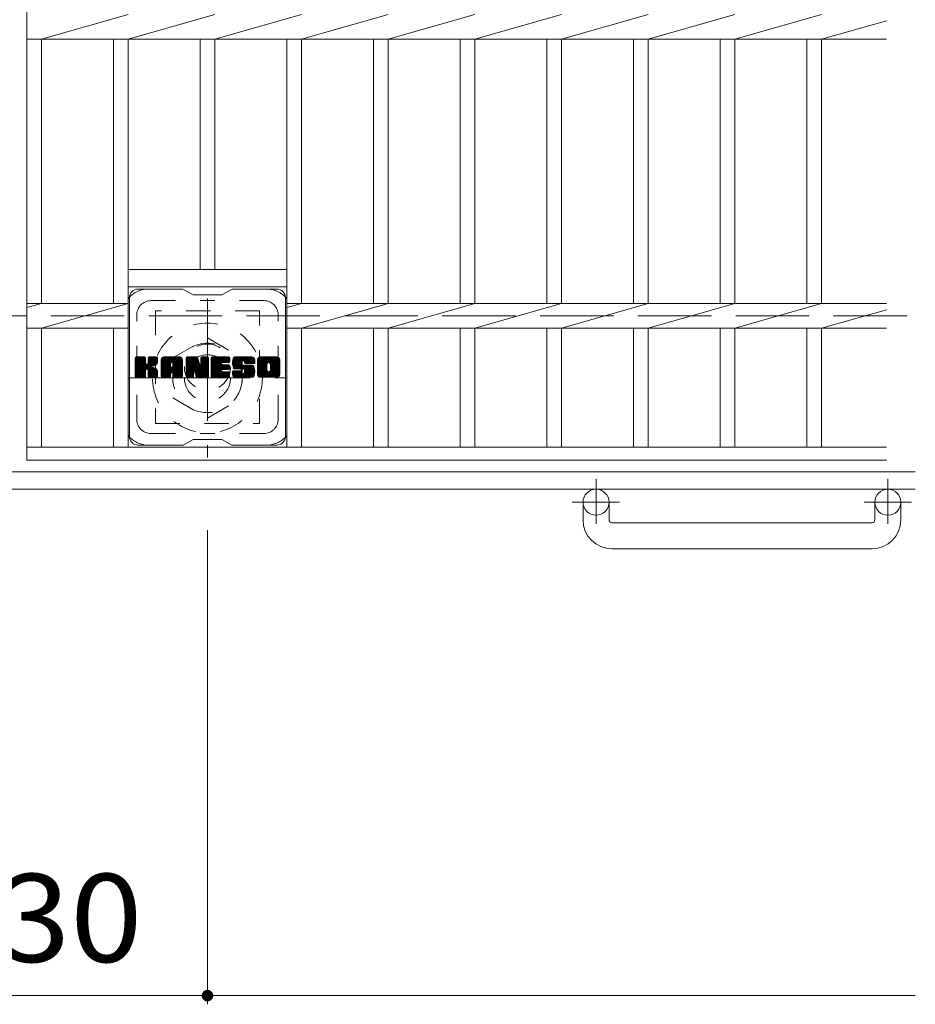
# Model space of a CAD drawing. Units: millimetres. Extents: x -1754 to 1907, y -1354 to 1367.
# Drawn here: x -316 to -6, y 569 to 909 of the extents above; entities that cross this region are included whole.
import ezdxf

# ---------------------------------------------------------------- set-up
doc = ezdxf.new("R2010")
doc.units = ezdxf.units.MM
doc.header["$LTSCALE"] = 10
for name, pattern in [('JWW_CENTER1', [6.773333, 4.233333, -0.846667, 0.846667, -0.846667]), ('JWW_DASHED1', [1.693333, 0.846667, -0.846667]), ('JWW_DASHED3', [3.386667, 2.54, -0.846667])]:
    doc.linetypes.add(name, pattern=pattern)
for name, color, linetype in [('C-1', 7, 'Continuous'), ('C-2', 7, 'Continuous'), ('C-3', 7, 'Continuous'), ('C-4', 7, 'Continuous'), ('C-7', 7, 'Continuous'), ('C-8', 7, 'Continuous')]:
    doc.layers.add(name, color=color, linetype=linetype)
doc.styles.add('ＭＳ ゴシック', font='txt', dxfattribs={"height": 1})

msp = doc.modelspace()

# ---------------------------------------------------------------- linework, layer by layer
at = {"layer": 'C-1', "color": 2, "linetype": 'JWW_CENTER1', "lineweight": 9}
for p, q in [((-250.66, 812.77), (-250.66, 757.77)), ((-278.16, 785.27), (-223.16, 785.27)), ((-116.16, 750.38), (-116.16, 734.78)), ((-15.16, 750.38), (-15.16, 734.78)), ((-107.99, 742.27), (-124.4, 742.27)), ((-6.99, 742.27), (-23.4, 742.27))]:
    msp.add_line(p, q, dxfattribs=at)
at = {"layer": 'C-1', "color": 2, "linetype": 'JWW_DASHED3', "lineweight": 9}
msp.add_line((-1625.66, 806.77), (-5.66, 806.77), dxfattribs=at)
at = {"layer": 'C-1', "color": 2, "linetype": 'Continuous', "lineweight": 9}
for p, q in [((-5.66, 752.77), (-1625.66, 752.77)), ((-5.66, 746.77), (-1625.66, 746.77)), ((-120.66, 736.17), (-120.66, 742.27)), ((-111.66, 736.17), (-111.66, 742.27)), ((-19.66, 736.17), (-19.66, 742.27)), ((-10.66, 736.17), (-10.66, 742.27)), ((-110.66, 735.17), (-20.66, 735.17)), ((-20.66, 726.17), (-110.66, 726.17))]:
    msp.add_line(p, q, dxfattribs=at)
for centre in [(-116.16, 742.27), (-15.16, 742.27)]:
    msp.add_circle(centre, 4.5, dxfattribs=at)
for centre, radius, start, end in [((-110.66, 736.17), 10, 180, 270), ((-110.66, 736.17), 1, 180, 270), ((-20.66, 736.17), 10, 270, 0), ((-20.66, 736.17), 1, 270, 0)]:
    msp.add_arc(centre, radius, start, end, dxfattribs=at)
at = {"layer": 'C-2', "color": 3, "linetype": 'Continuous', "lineweight": 9}
for p, q in [((-313.16, 1156.77), (-313.16, 756.77)), ((-308.16, 902.53), (-278.16, 911.01)), ((-278.16, 902.53), (-248.16, 911.01)), ((-248.16, 902.53), (-218.16, 911.01)), ((-218.16, 902.53), (-188.16, 911.01)), ((-188.16, 902.53), (-158.16, 911.01)), ((-158.16, 902.53), (-128.16, 911.01)), ((-128.16, 902.53), (-98.16, 911.01)), ((-98.16, 902.53), (-68.16, 911.01)), ((-68.16, 902.53), (-38.16, 911.01)), ((-38.16, 902.53), (-15.66, 908.89)), ((-313.16, 902.53), (-15.66, 902.53)), ((-308.16, 902.53), (-308.16, 811.01)), ((-283.16, 902.53), (-283.16, 811.01)), ((-278.16, 902.53), (-278.16, 761.27)), ((-253.16, 902.53), (-253.16, 822.77)), ((-248.16, 902.53), (-248.16, 822.77)), ((-223.16, 902.53), (-223.16, 761.27)), ((-218.16, 902.53), (-218.16, 811.01)), ((-193.16, 902.53), (-193.16, 811.01)), ((-188.16, 902.53), (-188.16, 811.01)), ((-163.16, 902.53), (-163.16, 811.01)), ((-158.16, 902.53), (-158.16, 811.01)), ((-133.16, 902.53), (-133.16, 811.01)), ((-128.16, 902.53), (-128.16, 811.01)), ((-103.16, 902.53), (-103.16, 811.01)), ((-98.16, 902.53), (-98.16, 811.01)), ((-73.16, 902.53), (-73.16, 811.01)), ((-68.16, 902.53), (-68.16, 811.01)), ((-43.16, 902.53), (-43.16, 811.01)), ((-38.16, 902.53), (-38.16, 811.01)), ((-278.16, 822.77), (-223.16, 822.77)), ((-278.16, 816.77), (-223.16, 816.77)), ((-313.16, 809.6), (-308.16, 811.01)), ((-313.16, 811.01), (-278.16, 811.01)), ((-308.16, 802.53), (-278.16, 811.01)), ((-223.16, 809.6), (-218.16, 811.01)), ((-223.16, 811.01), (-15.66, 811.01)), ((-218.16, 802.53), (-188.16, 811.01)), ((-188.16, 802.53), (-158.16, 811.01)), ((-158.16, 802.53), (-128.16, 811.01)), ((-128.16, 802.53), (-98.16, 811.01)), ((-98.16, 802.53), (-68.16, 811.01)), ((-68.16, 802.53), (-38.16, 811.01)), ((-38.16, 802.53), (-15.66, 808.89)), ((-313.16, 802.53), (-278.16, 802.53)), ((-308.16, 802.53), (-308.16, 761.27)), ((-283.16, 802.53), (-283.16, 761.27)), ((-223.16, 802.53), (-15.66, 802.53)), ((-218.16, 802.53), (-218.16, 761.27)), ((-193.16, 802.53), (-193.16, 761.27)), ((-188.16, 802.53), (-188.16, 761.27)), ((-163.16, 802.53), (-163.16, 761.27)), ((-158.16, 802.53), (-158.16, 761.27)), ((-133.16, 802.53), (-133.16, 761.27)), ((-128.16, 802.53), (-128.16, 761.27)), ((-103.16, 802.53), (-103.16, 761.27)), ((-98.16, 802.53), (-98.16, 761.27)), ((-73.16, 802.53), (-73.16, 761.27)), ((-68.16, 802.53), (-68.16, 761.27)), ((-43.16, 802.53), (-43.16, 761.27)), ((-38.16, 802.53), (-38.16, 761.27)), ((-313.16, 761.27), (-15.66, 761.27)), ((-313.16, 756.77), (-15.66, 756.77))]:
    msp.add_line(p, q, dxfattribs=at)
at = {"layer": 'C-3', "color": 4, "linetype": 'JWW_DASHED1', "lineweight": 9}
for p, q in [((-268.66, 808.52), (-268.66, 769.52)), ((-232.66, 808.52), (-268.66, 808.52)), ((-232.66, 769.52), (-232.66, 808.52)), ((-268.66, 769.52), (-232.66, 769.52))]:
    msp.add_line(p, q, dxfattribs=at)
msp.add_circle((-250.66, 789.02), 8, dxfattribs=at)
at = {"layer": 'C-4', "color": 7, "linetype": 'Continuous', "lineweight": 9}
for p, q in [((-250.66, 568.53), (-250.66, 732.63)), ((-380.66, 571.53), (-250.66, 571.53)), ((-250.66, 571.53), (-5.66, 571.53))]:
    msp.add_line(p, q, dxfattribs=at)
at = {"layer": 'C-4', "color": 7, "linetype": 'Continuous', "lineweight": 9, "const_width": 2}
msp.add_lwpolyline([(-249.66, 571.53, 0.414214), (-250.66, 572.53, 0.414214), (-251.66, 571.53, 0.414214), (-250.66, 570.53, 0.414214)], format="xyb", close=True, dxfattribs=at)
at = {"layer": 'C-7', "color": 6, "linetype": 'Continuous', "lineweight": 9}
for p, q in [((-259.16, 816.02), (-274.66, 816.02)), ((-259.16, 816.02), (-255.66, 814.02)), ((-245.66, 814.02), (-242.16, 816.02)), ((-226.66, 816.02), (-242.16, 816.02)), ((-277.66, 765.02), (-277.66, 813.02)), ((-245.66, 814.02), (-255.66, 814.02)), ((-223.66, 765.02), (-223.66, 813.02)), ((-275.66, 792.17), (-275.28, 792.54)), ((-275.66, 791.97), (-275.09, 792.54)), ((-275.66, 791.78), (-274.9, 792.54)), ((-275.66, 791.59), (-274.71, 792.54)), ((-275.66, 791.4), (-274.51, 792.54)), ((-275.66, 791.21), (-274.32, 792.54)), ((-275.66, 791.02), (-274.13, 792.54)), ((-275.66, 790.82), (-273.94, 792.54)), ((-275.66, 790.63), (-273.75, 792.54)), ((-275.66, 790.44), (-273.56, 792.54)), ((-275.66, 790.25), (-273.36, 792.54)), ((-275.66, 790.06), (-273.17, 792.54)), ((-275.66, 789.87), (-272.98, 792.54)), ((-275.66, 789.67), (-272.79, 792.54)), ((-275.66, 789.48), (-272.6, 792.54)), ((-275.66, 789.29), (-272.41, 792.54)), ((-275.66, 789.1), (-272.26, 792.49)), ((-275.66, 788.91), (-272.17, 792.4)), ((-275.66, 788.72), (-272.12, 792.25)), ((-275.66, 785.8), (-275.66, 792.24)), ((-275.66, 788.52), (-272.12, 792.06)), ((-275.66, 788.33), (-272.12, 791.87)), ((-275.66, 788.14), (-272.12, 791.67)), ((-275.66, 787.95), (-272.12, 791.48)), ((-275.66, 787.76), (-272.12, 791.29)), ((-275.66, 787.56), (-272.12, 791.1)), ((-275.66, 787.37), (-272.12, 790.91)), ((-275.66, 787.18), (-272.12, 790.72)), ((-275.66, 786.99), (-272.12, 790.52)), ((-275.63, 785.67), (-268.76, 792.54)), ((-275.61, 792.41), (-275.52, 792.49)), ((-275.55, 785.56), (-268.57, 792.54)), ((-275.42, 785.5), (-268.38, 792.54)), ((-272.43, 792.54), (-275.36, 792.54)), ((-275.23, 785.49), (-268.2, 792.53)), ((-275.04, 785.49), (-268.07, 792.47)), ((-274.85, 785.49), (-267.99, 792.36)), ((-272.12, 792.24), (-272.12, 790.46)), ((-271.83, 788.32), (-267.96, 792.19)), ((-271.61, 788.36), (-267.96, 792)), ((-271.45, 788.32), (-267.96, 791.81)), ((-271.33, 788.24), (-267.96, 791.61)), ((-271.18, 790.32), (-268.95, 792.54)), ((-271.16, 792.26), (-270.87, 792.54)), ((-271.16, 792.06), (-270.68, 792.54)), ((-271.16, 791.87), (-270.49, 792.54)), ((-271.16, 791.68), (-270.3, 792.54)), ((-271.16, 791.49), (-270.1, 792.54)), ((-271.16, 791.3), (-269.91, 792.54)), ((-271.16, 791.11), (-269.72, 792.54)), ((-271.16, 790.91), (-269.53, 792.54)), ((-271.16, 790.72), (-269.34, 792.54)), ((-271.16, 790.53), (-269.15, 792.54)), ((-271.16, 792.24), (-271.16, 790.46)), ((-268.27, 792.54), (-270.86, 792.54)), ((-270.05, 789.34), (-267.96, 791.42)), ((-269.82, 789.37), (-267.96, 791.23)), ((-269.58, 789.43), (-267.96, 791.04)), ((-269.31, 789.5), (-267.96, 790.85)), ((-269.01, 789.61), (-267.97, 790.65)), ((-267.96, 792.24), (-267.96, 790.74)), ((-266.69, 791.55), (-265.69, 792.54)), ((-266.69, 791.36), (-265.5, 792.54)), ((-266.69, 791.17), (-265.31, 792.54)), ((-266.69, 790.98), (-265.12, 792.54)), ((-266.69, 790.78), (-264.93, 792.54)), ((-266.69, 790.59), (-264.74, 792.54)), ((-266.69, 790.4), (-264.54, 792.54)), ((-266.69, 790.21), (-264.35, 792.54)), ((-266.69, 790.02), (-264.16, 792.54)), ((-266.69, 789.83), (-263.97, 792.54)), ((-266.69, 789.63), (-263.78, 792.54)), ((-266.69, 789.44), (-263.59, 792.54)), ((-266.69, 789.25), (-263.39, 792.54)), ((-266.69, 789.06), (-263.2, 792.54)), ((-266.69, 788.87), (-263.01, 792.54)), ((-266.69, 788.67), (-262.82, 792.54)), ((-266.69, 788.48), (-262.63, 792.54)), ((-266.69, 788.29), (-262.44, 792.54)), ((-266.69, 788.1), (-262.24, 792.54)), ((-266.69, 787.91), (-262.05, 792.54)), ((-266.69, 787.72), (-261.86, 792.54)), ((-266.69, 787.52), (-261.67, 792.54)), ((-266.69, 787.33), (-261.48, 792.54)), ((-266.69, 787.14), (-261.28, 792.54)), ((-266.69, 785.8), (-266.69, 791.54)), ((-266.66, 791.77), (-265.91, 792.52)), ((-266.5, 792.12), (-266.27, 792.35)), ((-266.03, 785.49), (-259.46, 792.07)), ((-265.84, 785.49), (-259.4, 791.94)), ((-260.32, 792.54), (-265.68, 792.54)), ((-265.65, 785.49), (-259.35, 791.8)), ((-265.46, 785.49), (-259.32, 791.64)), ((-265.26, 785.49), (-259.31, 791.45)), ((-265.07, 785.49), (-259.31, 791.26)), ((-264.88, 785.49), (-259.31, 791.07)), ((-263.1, 787.08), (-259.31, 790.87)), ((-263.01, 790.62), (-261.09, 792.54)), ((-262.91, 787.08), (-259.31, 790.68)), ((-262.84, 790.6), (-260.9, 792.54)), ((-262.77, 787.03), (-259.31, 790.49)), ((-262.72, 790.54), (-260.71, 792.54)), ((-262.62, 790.44), (-260.52, 792.54)), ((-262.55, 790.32), (-260.33, 792.54)), ((-262.51, 790.17), (-260.15, 792.53)), ((-262.51, 789.98), (-260, 792.49)), ((-262.51, 789.79), (-259.86, 792.43)), ((-262.51, 789.59), (-259.74, 792.36)), ((-262.51, 789.4), (-259.63, 792.28)), ((-262.51, 789.21), (-259.54, 792.18)), ((-259.31, 785.8), (-259.31, 791.54)), ((-258.02, 792.17), (-257.64, 792.54)), ((-258.02, 791.98), (-257.45, 792.54)), ((-258.02, 791.78), (-257.26, 792.54)), ((-258.02, 791.59), (-257.07, 792.54)), ((-258.02, 791.4), (-256.87, 792.54)), ((-258.02, 791.21), (-256.68, 792.54)), ((-258.02, 791.02), (-256.49, 792.54)), ((-258.02, 790.83), (-256.3, 792.54)), ((-258.02, 790.63), (-256.11, 792.54)), ((-258.02, 790.44), (-255.92, 792.54)), ((-258.02, 790.25), (-255.72, 792.54)), ((-258.02, 790.06), (-255.53, 792.54)), ((-258.02, 789.87), (-255.34, 792.54)), ((-258.02, 789.68), (-255.15, 792.54)), ((-258.02, 789.48), (-254.96, 792.54)), ((-258.02, 789.29), (-254.77, 792.54)), ((-258.02, 789.1), (-254.57, 792.54)), ((-258.02, 788.91), (-254.39, 792.54)), ((-258.02, 788.72), (-254.25, 792.48)), ((-258.02, 788.53), (-254.17, 792.37)), ((-258.02, 792.24), (-258.02, 785.8)), ((-258.02, 788.33), (-254.12, 792.23)), ((-258.02, 788.14), (-254.07, 792.08)), ((-258.02, 787.95), (-254.03, 791.94)), ((-258.02, 787.76), (-253.98, 791.79)), ((-258.02, 787.57), (-253.93, 791.65)), ((-258.02, 787.37), (-253.89, 791.5)), ((-258.02, 787.18), (-253.84, 791.36)), ((-258.02, 786.99), (-253.79, 791.21)), ((-258.02, 786.8), (-253.75, 791.07)), ((-258.02, 786.61), (-253.7, 790.92)), ((-258.02, 786.42), (-253.65, 790.78)), ((-258.02, 786.22), (-253.61, 790.63)), ((-258.02, 786.03), (-253.56, 790.49)), ((-257.96, 792.42), (-257.89, 792.49)), ((-257.71, 792.54), (-254.44, 792.54)), ((-255.02, 787.3), (-250.36, 791.96)), ((-254.98, 787.16), (-250.36, 791.77)), ((-254.93, 787.01), (-250.36, 791.58)), ((-254.89, 786.86), (-250.36, 791.39)), ((-254.85, 786.71), (-250.36, 791.2)), ((-254.8, 786.56), (-250.36, 791.01)), ((-254.76, 786.42), (-250.36, 790.81)), ((-254.71, 786.27), (-250.36, 790.62)), ((-254.15, 792.33), (-253.23, 789.46)), ((-252.92, 792.28), (-252.66, 792.54)), ((-252.92, 792.08), (-252.47, 792.54)), ((-252.92, 791.89), (-252.27, 792.54)), ((-252.92, 791.7), (-252.08, 792.54)), ((-252.92, 791.51), (-251.89, 792.54)), ((-252.92, 791.32), (-251.7, 792.54)), ((-252.92, 791.13), (-251.51, 792.54)), ((-252.92, 790.93), (-251.31, 792.54)), ((-252.92, 790.74), (-251.12, 792.54)), ((-252.92, 790.55), (-250.93, 792.54)), ((-252.92, 790.36), (-250.74, 792.54)), ((-252.92, 790.17), (-250.56, 792.53)), ((-252.92, 789.98), (-250.45, 792.45)), ((-252.92, 789.78), (-250.37, 792.33)), ((-252.92, 792.24), (-252.92, 789.51)), ((-252.92, 789.59), (-250.36, 792.16)), ((-252.62, 792.54), (-250.66, 792.54)), ((-250.36, 792.24), (-250.36, 785.8)), ((-249.38, 792.17), (-249.01, 792.54)), ((-249.38, 791.98), (-248.82, 792.54)), ((-249.38, 791.79), (-248.63, 792.54)), ((-249.38, 791.6), (-248.44, 792.54)), ((-249.38, 791.41), (-248.25, 792.54)), ((-249.38, 791.22), (-248.06, 792.54)), ((-249.38, 791.02), (-247.86, 792.54)), ((-249.38, 790.83), (-247.67, 792.54)), ((-249.38, 790.64), (-247.48, 792.54)), ((-249.38, 790.45), (-247.29, 792.54)), ((-249.38, 790.26), (-247.1, 792.54)), ((-249.38, 790.07), (-246.9, 792.54)), ((-249.38, 789.87), (-246.71, 792.54)), ((-249.38, 789.68), (-246.52, 792.54)), ((-249.38, 789.49), (-246.33, 792.54)), ((-249.38, 789.3), (-246.14, 792.54)), ((-249.38, 789.11), (-245.95, 792.54)), ((-249.38, 788.91), (-245.75, 792.54)), ((-249.38, 788.72), (-245.56, 792.54)), ((-249.38, 788.53), (-245.37, 792.54)), ((-249.38, 788.34), (-245.18, 792.54)), ((-249.38, 788.15), (-244.99, 792.54)), ((-249.38, 787.96), (-244.8, 792.54)), ((-249.38, 787.76), (-244.6, 792.54)), ((-249.38, 787.57), (-244.41, 792.54)), ((-249.38, 787.38), (-244.22, 792.54)), ((-249.38, 787.19), (-244.03, 792.54)), ((-249.38, 787), (-243.84, 792.54)), ((-249.38, 785.8), (-249.38, 792.24)), ((-249.08, 792.54), (-243.28, 792.54)), ((-245.58, 790.61), (-243.65, 792.54)), ((-243.28, 790.64), (-245.42, 790.64)), ((-245.36, 790.64), (-243.45, 792.54)), ((-245.17, 790.64), (-243.26, 792.54)), ((-244.98, 790.64), (-243.12, 792.5)), ((-244.78, 790.64), (-243.02, 792.4)), ((-244.59, 790.64), (-242.97, 792.26)), ((-244.4, 790.64), (-242.97, 792.06)), ((-244.21, 790.64), (-242.97, 791.87)), ((-244.02, 790.64), (-242.97, 791.68)), ((-243.83, 790.64), (-242.97, 791.49)), ((-243.63, 790.64), (-242.97, 791.3)), ((-243.44, 790.64), (-242.97, 791.11)), ((-243.25, 790.64), (-242.97, 790.91)), ((-242.97, 790.94), (-242.97, 792.24)), ((-242, 790.74), (-240.19, 792.54)), ((-242, 790.54), (-240, 792.54)), ((-242, 790.35), (-239.81, 792.54)), ((-242, 790.17), (-239.62, 792.54)), ((-241.98, 790.95), (-240.39, 792.54)), ((-241.98, 789.99), (-239.43, 792.54)), ((-241.96, 789.82), (-239.24, 792.54)), ((-241.95, 791.17), (-240.58, 792.54)), ((-241.93, 789.65), (-239.04, 792.54)), ((-241.91, 791.41), (-240.77, 792.54)), ((-241.9, 789.49), (-238.85, 792.54)), ((-241.87, 789.34), (-238.66, 792.54)), ((-241.84, 791.66), (-240.96, 792.54)), ((-241.82, 789.19), (-238.47, 792.54)), ((-241.78, 789.04), (-238.28, 792.54)), ((-241.76, 791.94), (-241.15, 792.54)), ((-241.73, 788.9), (-238.09, 792.54)), ((-241.68, 788.76), (-237.89, 792.54)), ((-241.64, 792.25), (-241.39, 792.5)), ((-241.62, 788.63), (-237.7, 792.54)), ((-241.53, 788.52), (-237.51, 792.54)), ((-241.42, 788.44), (-237.32, 792.54)), ((-241.28, 788.39), (-238.81, 790.86)), ((-235.32, 792.54), (-241.18, 792.54)), ((-241.1, 788.38), (-238.82, 790.66)), ((-240.91, 788.38), (-238.82, 790.47)), ((-238.82, 789.96), (-238.82, 790.76)), ((-238.43, 791.24), (-237.13, 792.54)), ((-238.23, 791.25), (-236.93, 792.54)), ((-238.09, 791.2), (-236.74, 792.54)), ((-237.98, 791.12), (-236.55, 792.54)), ((-237.89, 791.01), (-236.36, 792.54)), ((-237.84, 790.87), (-236.17, 792.54)), ((-237.82, 790.69), (-235.98, 792.54)), ((-237.82, 790.51), (-235.78, 792.54)), ((-237.82, 790.58), (-237.82, 790.76)), ((-237.75, 790.38), (-235.59, 792.54)), ((-237.64, 790.3), (-235.4, 792.54)), ((-237.47, 790.28), (-235.21, 792.54)), ((-237.28, 790.28), (-235.05, 792.51)), ((-237.09, 790.28), (-234.91, 792.46)), ((-236.9, 790.28), (-234.79, 792.39)), ((-236.71, 790.28), (-234.67, 792.31)), ((-236.52, 790.28), (-234.58, 792.22)), ((-236.32, 790.28), (-234.49, 792.11)), ((-236.13, 790.28), (-234.42, 791.99)), ((-235.94, 790.28), (-234.36, 791.85)), ((-235.75, 790.28), (-234.32, 791.7)), ((-235.56, 790.28), (-234.31, 791.52)), ((-235.37, 790.28), (-234.31, 791.33)), ((-235.17, 790.28), (-234.31, 791.14)), ((-234.98, 790.28), (-234.31, 790.95)), ((-234.79, 790.28), (-234.31, 790.76)), ((-234.6, 790.28), (-234.31, 790.56)), ((-234.31, 791.54), (-234.31, 790.28)), ((-233.33, 791.54), (-232.33, 792.54)), ((-233.33, 791.35), (-232.14, 792.54)), ((-233.33, 791.16), (-231.95, 792.54)), ((-233.33, 790.97), (-231.76, 792.54)), ((-233.33, 790.77), (-231.57, 792.54)), ((-233.33, 790.58), (-231.37, 792.54)), ((-233.33, 790.39), (-231.18, 792.54)), ((-233.33, 790.2), (-230.99, 792.54)), ((-233.33, 790.01), (-230.8, 792.54)), ((-233.33, 789.82), (-230.61, 792.54)), ((-233.33, 789.62), (-230.42, 792.54)), ((-233.33, 789.43), (-230.22, 792.54)), ((-233.33, 789.24), (-230.03, 792.54)), ((-233.33, 789.05), (-229.84, 792.54)), ((-233.33, 788.86), (-229.65, 792.54)), ((-233.33, 788.67), (-229.46, 792.54)), ((-233.33, 788.47), (-229.27, 792.54)), ((-233.33, 788.28), (-229.07, 792.54)), ((-233.33, 788.09), (-228.88, 792.54)), ((-233.33, 787.9), (-228.69, 792.54)), ((-233.33, 787.71), (-228.5, 792.54)), ((-233.33, 787.52), (-228.31, 792.54)), ((-233.33, 787.32), (-228.12, 792.54)), ((-233.33, 787.13), (-227.92, 792.54)), ((-233.33, 786.5), (-233.33, 791.54)), ((-233.31, 791.76), (-232.55, 792.52)), ((-233.17, 792.09), (-232.88, 792.37)), ((-226.66, 792.54), (-232.33, 792.54)), ((-231.14, 785.49), (-225.66, 790.97)), ((-230.94, 785.49), (-225.66, 790.78)), ((-230.75, 785.49), (-225.66, 790.59)), ((-229.68, 790.59), (-227.73, 792.54)), ((-229.46, 790.62), (-227.54, 792.54)), ((-229.3, 790.59), (-227.35, 792.54)), ((-229.17, 790.53), (-227.16, 792.54)), ((-229.06, 790.44), (-226.96, 792.54)), ((-228.98, 790.34), (-226.77, 792.54)), ((-228.91, 790.21), (-226.58, 792.54)), ((-228.89, 787.94), (-225.66, 791.17)), ((-228.88, 790.05), (-226.42, 792.51)), ((-228.88, 789.86), (-226.28, 792.46)), ((-228.88, 789.67), (-226.15, 792.4)), ((-228.88, 789.48), (-226.04, 792.32)), ((-228.88, 789.29), (-225.94, 792.23)), ((-228.88, 789.09), (-225.85, 792.13)), ((-228.88, 788.9), (-225.77, 792.01)), ((-228.88, 788.71), (-225.72, 791.87)), ((-228.88, 788.52), (-225.68, 791.72)), ((-228.88, 788.33), (-225.66, 791.55)), ((-228.88, 788.14), (-225.66, 791.36)), ((-225.66, 791.54), (-225.66, 786.5)), ((-275.66, 786.8), (-272.11, 790.35)), ((-275.66, 786.61), (-272.05, 790.21)), ((-275.66, 786.41), (-271.96, 790.11)), ((-275.66, 786.22), (-271.85, 790.03)), ((-275.66, 785.84), (-271.49, 790.01)), ((-275.66, 786.03), (-271.7, 789.99)), ((-274.66, 785.49), (-272.08, 788.07)), ((-274.47, 785.49), (-272.12, 787.84)), ((-274.28, 785.49), (-272.12, 787.65)), ((-274.08, 785.49), (-272.12, 787.46)), ((-273.89, 785.49), (-272.12, 787.26)), ((-273.7, 785.49), (-272.12, 787.07)), ((-272.12, 785.8), (-272.12, 787.88)), ((-271.25, 788.14), (-270.21, 789.18)), ((-271.19, 788.01), (-270.15, 789.04)), ((-271.17, 787.84), (-270.01, 789)), ((-271.17, 787.64), (-269.83, 788.98)), ((-271.17, 787.45), (-269.67, 788.96)), ((-271.17, 787.26), (-269.51, 788.92)), ((-271.17, 787.07), (-269.36, 788.88)), ((-271.17, 786.88), (-269.21, 788.84)), ((-271.17, 786.69), (-269.07, 788.78)), ((-271.17, 786.49), (-268.94, 788.73)), ((-271.17, 786.3), (-268.81, 788.66)), ((-271.17, 786.11), (-268.68, 788.6)), ((-271.17, 785.92), (-268.56, 788.53)), ((-271.17, 785.8), (-271.17, 787.88)), ((-271.16, 785.73), (-268.45, 788.45)), ((-271.1, 785.6), (-268.33, 788.37)), ((-270.99, 785.52), (-268.24, 788.28)), ((-270.83, 785.49), (-268.15, 788.17)), ((-270.63, 785.49), (-268.08, 788.05)), ((-270.44, 785.49), (-268.02, 787.92)), ((-270.25, 785.49), (-267.98, 787.77)), ((-270.06, 785.49), (-267.96, 787.59)), ((-269.87, 785.49), (-267.96, 787.4)), ((-269.67, 785.49), (-267.96, 787.21)), ((-268.67, 789.76), (-268.02, 790.41)), ((-267.96, 785.8), (-267.96, 787.58)), ((-266.69, 786.95), (-263.49, 790.15)), ((-266.69, 786.76), (-263.49, 789.95)), ((-266.69, 786.57), (-263.49, 789.76)), ((-266.69, 786.37), (-263.49, 789.57)), ((-266.69, 786.18), (-263.49, 789.38)), ((-266.69, 785.99), (-263.49, 789.19)), ((-266.69, 785.8), (-263.46, 789.02)), ((-266.65, 785.65), (-263.3, 788.99)), ((-266.55, 785.55), (-263.11, 788.99)), ((-266.41, 785.5), (-262.92, 788.99)), ((-266.22, 785.49), (-262.73, 788.99)), ((-263.49, 789.09), (-263.49, 790.13)), ((-262.61, 788.99), (-263.39, 788.99)), ((-262.66, 786.95), (-259.31, 790.3)), ((-262.57, 786.85), (-259.31, 790.11)), ((-262.52, 786.71), (-259.31, 789.91)), ((-262.51, 789.09), (-262.51, 790.13)), ((-262.51, 786.53), (-259.31, 789.72)), ((-262.51, 786.33), (-259.31, 789.53)), ((-262.51, 786.14), (-259.31, 789.34)), ((-262.51, 785.95), (-259.31, 789.15)), ((-262.51, 785.76), (-259.31, 788.96)), ((-262.45, 785.62), (-259.31, 788.76)), ((-262.35, 785.53), (-259.31, 788.57)), ((-262.2, 785.49), (-259.31, 788.38)), ((-262.01, 785.49), (-259.31, 788.19)), ((-261.81, 785.49), (-259.31, 788)), ((-261.62, 785.49), (-259.31, 787.81)), ((-261.43, 785.49), (-259.31, 787.61)), ((-261.24, 785.49), (-259.31, 787.42)), ((-261.05, 785.49), (-259.31, 787.23)), ((-258.02, 785.84), (-253.52, 790.34)), ((-257.99, 785.68), (-253.47, 790.2)), ((-257.91, 785.57), (-253.42, 790.05)), ((-257.78, 785.5), (-253.38, 789.91)), ((-257.6, 785.49), (-255.47, 787.62)), ((-257.4, 785.49), (-255.49, 787.41)), ((-257.21, 785.49), (-255.49, 787.22)), ((-255.49, 785.8), (-255.49, 787.54)), ((-255.37, 787.72), (-253.33, 789.76)), ((-255.19, 787.71), (-253.28, 789.62)), ((-255.11, 787.6), (-253.24, 789.47)), ((-254.55, 785.71), (-255.11, 787.6)), ((-255.06, 787.45), (-253.15, 789.37)), ((-254.67, 786.12), (-250.36, 790.43)), ((-254.63, 785.97), (-250.36, 790.24)), ((-254.58, 785.82), (-250.36, 790.05)), ((-254.54, 785.68), (-250.36, 789.86)), ((-254.46, 785.57), (-250.36, 789.66)), ((-254.33, 785.5), (-250.36, 789.47)), ((-254.14, 785.49), (-250.36, 789.28)), ((-253.95, 785.49), (-250.36, 789.09)), ((-253.76, 785.49), (-250.36, 788.9)), ((-253.57, 785.49), (-250.36, 788.7)), ((-253.38, 785.49), (-250.36, 788.51)), ((-253.19, 785.49), (-250.36, 788.32)), ((-252.99, 785.49), (-250.36, 788.13)), ((-252.8, 785.49), (-250.36, 787.94)), ((-252.61, 785.49), (-250.36, 787.75)), ((-252.42, 785.49), (-250.36, 787.55)), ((-252.23, 785.49), (-250.36, 787.36)), ((-252.04, 785.49), (-250.36, 787.17)), ((-249.38, 786.81), (-245.81, 790.38)), ((-249.38, 786.61), (-245.84, 790.16)), ((-249.38, 786.42), (-245.79, 790.01)), ((-249.38, 786.23), (-245.71, 789.9)), ((-249.38, 786.04), (-245.59, 789.83)), ((-249.38, 785.85), (-245.44, 789.79)), ((-249.36, 785.68), (-245.24, 789.79)), ((-249.28, 785.57), (-245.05, 789.79)), ((-249.15, 785.5), (-244.86, 789.79)), ((-248.97, 785.49), (-244.67, 789.79)), ((-248.78, 785.49), (-244.48, 789.79)), ((-248.58, 785.49), (-244.29, 789.79)), ((-248.39, 785.49), (-244.09, 789.79)), ((-248.2, 785.49), (-245.84, 787.85)), ((-248.01, 785.49), (-245.82, 787.69)), ((-247.82, 785.49), (-245.75, 787.57)), ((-247.63, 785.49), (-245.64, 787.48)), ((-247.43, 785.49), (-245.5, 787.43)), ((-247.24, 785.49), (-245.32, 787.42)), ((-247.05, 785.49), (-245.12, 787.42)), ((-246.86, 785.49), (-244.93, 787.42)), ((-246.67, 785.49), (-244.74, 787.42)), ((-246.48, 785.49), (-244.55, 787.42)), ((-246.28, 785.49), (-244.36, 787.42)), ((-246.09, 785.49), (-244.17, 787.42)), ((-245.9, 785.49), (-243.97, 787.42)), ((-245.71, 785.49), (-243.78, 787.42)), ((-245.52, 785.49), (-243.59, 787.42)), ((-245.45, 788.24), (-243.9, 789.79)), ((-243.28, 788.24), (-245.43, 788.24)), ((-243.3, 787.42), (-245.43, 787.42)), ((-243.28, 789.79), (-245.42, 789.79)), ((-245.32, 785.49), (-243.4, 787.42)), ((-245.26, 788.24), (-243.71, 789.79)), ((-245.13, 785.49), (-243.22, 787.41)), ((-245.07, 788.24), (-243.52, 789.79)), ((-244.94, 785.49), (-243.1, 787.34)), ((-244.88, 788.24), (-243.33, 789.79)), ((-244.75, 785.49), (-243.02, 787.23)), ((-244.68, 788.24), (-243.16, 789.77)), ((-244.56, 785.49), (-243, 787.05)), ((-244.49, 788.24), (-243.05, 789.69)), ((-244.3, 788.24), (-242.98, 789.56)), ((-244.11, 788.24), (-242.97, 789.38)), ((-243.92, 788.24), (-242.97, 789.19)), ((-243.73, 788.24), (-242.97, 789)), ((-243.53, 788.24), (-242.97, 788.8)), ((-243.34, 788.24), (-242.97, 788.61)), ((-243, 785.8), (-243, 787.12)), ((-242.97, 788.55), (-242.97, 789.49)), ((-242.01, 787.28), (-241.54, 787.74)), ((-242.01, 787.09), (-241.35, 787.74)), ((-242.01, 786.9), (-241.16, 787.74)), ((-242.01, 786.71), (-240.97, 787.74)), ((-242.01, 786.51), (-240.78, 787.74)), ((-242.01, 787.44), (-242.01, 786.5)), ((-242, 787.47), (-241.74, 787.74)), ((-241.99, 786.34), (-240.59, 787.74)), ((-241.95, 786.18), (-240.39, 787.74)), ((-241.9, 786.05), (-240.2, 787.74)), ((-241.83, 785.93), (-240.01, 787.74)), ((-241.74, 785.82), (-239.82, 787.74)), ((-241.7, 787.74), (-239.1, 787.74)), ((-241.64, 785.73), (-239.63, 787.74)), ((-241.53, 785.65), (-239.44, 787.74)), ((-241.4, 785.58), (-239.24, 787.74)), ((-241.26, 785.53), (-239.06, 787.74)), ((-238.14, 788.38), (-241.18, 788.38)), ((-241.1, 785.5), (-238.92, 787.68)), ((-240.91, 785.49), (-238.83, 787.58)), ((-240.72, 788.38), (-238.82, 790.28)), ((-240.72, 785.49), (-238.8, 787.42)), ((-240.53, 788.38), (-238.82, 790.08)), ((-240.53, 785.49), (-238.8, 787.23)), ((-240.34, 788.38), (-238.81, 789.9)), ((-240.34, 785.49), (-238.77, 787.06)), ((-240.14, 788.38), (-238.75, 789.77)), ((-239.95, 788.38), (-238.64, 789.69)), ((-239.76, 788.38), (-238.47, 789.66)), ((-239.57, 788.38), (-238.28, 789.66)), ((-239.38, 788.38), (-238.09, 789.66)), ((-239.19, 785.49), (-235.03, 789.65)), ((-239.18, 788.38), (-237.9, 789.66)), ((-239, 785.49), (-234.89, 789.6)), ((-238.99, 788.38), (-237.71, 789.66)), ((-238.81, 785.49), (-234.78, 789.52)), ((-238.8, 788.38), (-237.52, 789.66)), ((-238.8, 787.44), (-238.8, 787.23)), ((-238.61, 788.38), (-237.32, 789.66)), ((-238.61, 785.49), (-234.7, 789.41)), ((-238.52, 789.66), (-235.13, 789.66)), ((-238.42, 788.38), (-237.13, 789.66)), ((-238.42, 785.49), (-234.64, 789.28)), ((-238.23, 788.38), (-236.94, 789.66)), ((-238.23, 785.49), (-234.59, 789.14)), ((-238.05, 788.36), (-236.75, 789.66)), ((-238.04, 785.49), (-234.54, 789)), ((-237.94, 786.94), (-235.22, 789.66)), ((-237.93, 788.29), (-236.56, 789.66)), ((-237.86, 788.17), (-236.37, 789.66)), ((-237.85, 785.49), (-234.49, 788.85)), ((-237.84, 787.99), (-236.17, 789.66)), ((-237.84, 787.8), (-235.98, 789.66)), ((-237.84, 787.61), (-235.79, 789.66)), ((-237.84, 787.42), (-235.6, 789.66)), ((-237.84, 787.23), (-235.41, 789.66)), ((-237.84, 788.07), (-237.84, 787.23)), ((-237.66, 785.49), (-234.45, 788.7)), ((-237.52, 790.28), (-234.31, 790.28)), ((-237.46, 785.49), (-234.41, 788.54)), ((-237.27, 785.49), (-234.38, 788.38)), ((-237.08, 785.49), (-234.36, 788.22)), ((-236.89, 785.49), (-234.34, 788.05)), ((-236.7, 785.49), (-234.32, 787.87)), ((-236.51, 785.49), (-234.31, 787.69)), ((-236.31, 785.49), (-234.31, 787.5)), ((-236.12, 785.49), (-234.32, 787.3)), ((-235.93, 785.49), (-234.34, 787.09)), ((-234.41, 790.28), (-234.31, 790.37)), ((-233.33, 786.94), (-230.08, 790.19)), ((-233.33, 786.75), (-230.11, 789.97)), ((-233.33, 786.56), (-230.11, 789.78)), ((-233.33, 786.37), (-230.11, 789.59)), ((-233.29, 786.21), (-230.11, 789.39)), ((-233.24, 786.08), (-230.11, 789.2)), ((-233.17, 785.95), (-230.11, 789.01)), ((-233.09, 785.84), (-230.11, 788.82)), ((-232.99, 785.75), (-230.11, 788.63)), ((-232.89, 785.66), (-230.11, 788.44)), ((-232.76, 785.59), (-230.11, 788.24)), ((-232.63, 785.54), (-230.11, 788.05)), ((-232.47, 785.5), (-230.09, 787.88)), ((-232.29, 785.49), (-230.04, 787.74)), ((-232.1, 785.49), (-229.96, 787.63)), ((-231.9, 785.49), (-229.86, 787.54)), ((-231.71, 785.49), (-229.74, 787.47)), ((-231.52, 785.49), (-229.59, 787.42)), ((-231.33, 785.49), (-229.4, 787.43)), ((-230.56, 785.49), (-225.66, 790.4)), ((-230.37, 785.49), (-225.66, 790.21)), ((-230.18, 785.49), (-225.66, 790.02)), ((-230.11, 788.03), (-230.11, 790)), ((-229.99, 785.49), (-225.66, 789.82)), ((-229.79, 785.49), (-225.66, 789.63)), ((-229.6, 785.49), (-225.66, 789.44)), ((-229.41, 785.49), (-225.66, 789.25)), ((-229.22, 785.49), (-225.66, 789.06)), ((-229.03, 785.49), (-225.66, 788.86)), ((-228.88, 788.03), (-228.88, 790)), ((-228.84, 785.49), (-225.66, 788.67)), ((-228.64, 785.49), (-225.66, 788.48)), ((-228.45, 785.49), (-225.66, 788.29)), ((-228.26, 785.49), (-225.66, 788.1)), ((-228.07, 785.49), (-225.66, 787.91)), ((-227.88, 785.49), (-225.66, 787.71)), ((-227.69, 785.49), (-225.66, 787.52)), ((-227.49, 785.49), (-225.66, 787.33)), ((-227.3, 785.49), (-225.66, 787.14)), ((-275.36, 785.49), (-272.43, 785.49)), ((-273.51, 785.49), (-272.12, 786.88)), ((-273.32, 785.49), (-272.12, 786.69)), ((-273.13, 785.49), (-272.12, 786.5)), ((-272.93, 785.49), (-272.12, 786.31)), ((-272.74, 785.49), (-272.12, 786.11)), ((-272.55, 785.49), (-272.12, 785.92)), ((-272.35, 785.5), (-272.13, 785.72)), ((-270.87, 785.49), (-268.26, 785.49)), ((-269.48, 785.49), (-267.96, 787.02)), ((-269.29, 785.49), (-267.96, 786.83)), ((-269.1, 785.49), (-267.96, 786.64)), ((-268.91, 785.49), (-267.96, 786.44)), ((-268.72, 785.49), (-267.96, 786.25)), ((-268.52, 785.49), (-267.96, 786.06)), ((-268.33, 785.49), (-267.96, 785.87)), ((-268.08, 785.55), (-268.02, 785.62)), ((-263.79, 785.49), (-266.38, 785.49)), ((-264.69, 785.49), (-263.48, 786.71)), ((-264.5, 785.49), (-263.49, 786.5)), ((-264.31, 785.49), (-263.49, 786.31)), ((-264.11, 785.49), (-263.49, 786.12)), ((-263.92, 785.49), (-263.49, 785.93)), ((-263.72, 785.5), (-263.5, 785.73)), ((-263.49, 785.8), (-263.49, 786.6)), ((-262.51, 785.8), (-262.51, 786.6)), ((-262.21, 785.49), (-259.61, 785.49)), ((-260.85, 785.49), (-259.31, 787.04)), ((-260.66, 785.49), (-259.31, 786.85)), ((-260.47, 785.49), (-259.31, 786.66)), ((-260.28, 785.49), (-259.31, 786.46)), ((-260.09, 785.49), (-259.31, 786.27)), ((-259.9, 785.49), (-259.31, 786.08)), ((-259.7, 785.49), (-259.31, 785.89)), ((-259.48, 785.52), (-259.34, 785.67)), ((-255.79, 785.49), (-257.71, 785.49)), ((-257.02, 785.49), (-255.49, 787.03)), ((-256.83, 785.49), (-255.49, 786.84)), ((-256.64, 785.49), (-255.49, 786.64)), ((-256.45, 785.49), (-255.49, 786.45)), ((-256.25, 785.49), (-255.49, 786.26)), ((-256.06, 785.49), (-255.49, 786.07)), ((-255.87, 785.49), (-255.49, 785.88)), ((-255.64, 785.54), (-255.53, 785.64)), ((-250.66, 785.49), (-254.26, 785.49)), ((-251.84, 785.49), (-250.36, 786.98)), ((-251.65, 785.49), (-250.36, 786.79)), ((-251.46, 785.49), (-250.36, 786.6)), ((-251.27, 785.49), (-250.36, 786.4)), ((-251.08, 785.49), (-250.36, 786.21)), ((-250.88, 785.49), (-250.36, 786.02)), ((-250.69, 785.49), (-250.36, 785.83)), ((-249.08, 785.49), (-243.3, 785.49)), ((-244.37, 785.49), (-243, 786.86)), ((-244.17, 785.49), (-243, 786.67)), ((-243.98, 785.49), (-243, 786.48)), ((-243.79, 785.49), (-243, 786.29)), ((-243.6, 785.49), (-243, 786.1)), ((-243.41, 785.49), (-243, 785.9)), ((-243.2, 785.51), (-243.02, 785.69)), ((-235.13, 785.49), (-241, 785.49)), ((-240.15, 785.49), (-238.7, 786.94)), ((-239.96, 785.49), (-238.61, 786.84)), ((-239.76, 785.49), (-238.48, 786.78)), ((-239.57, 785.49), (-238.32, 786.75)), ((-239.38, 785.49), (-238.03, 786.85)), ((-235.74, 785.49), (-234.37, 786.87)), ((-235.55, 785.49), (-234.41, 786.63)), ((-235.35, 785.49), (-234.47, 786.38)), ((-235.16, 785.49), (-234.56, 786.1)), ((-234.93, 785.54), (-234.68, 785.79)), ((-226.66, 785.49), (-232.33, 785.49)), ((-227.11, 785.49), (-225.66, 786.95)), ((-226.92, 785.49), (-225.66, 786.76)), ((-226.73, 785.49), (-225.66, 786.56)), ((-226.53, 785.5), (-225.67, 786.36)), ((-226.26, 785.58), (-225.74, 786.09)), ((-255.66, 764.02), (-259.12, 762.02)), ((-245.66, 764.02), (-255.66, 764.02)), ((-245.66, 764.02), (-242.19, 762.02)), ((-274.66, 762.02), (-259.12, 762.02)), ((-226.66, 762.02), (-242.19, 762.02))]:
    msp.add_line(p, q, dxfattribs=at)
at = {"layer": 'C-7', "color": 6, "linetype": 'JWW_DASHED1', "lineweight": 9}
for p, q in [((-271.16, 816.02), (-259.16, 816.02)), ((-230.16, 816.02), (-242.16, 816.02)), ((-270.16, 812.02), (-250.66, 812.02)), ((-231.16, 812.02), (-250.66, 812.02)), ((-275.16, 771.02), (-275.16, 807.02)), ((-226.16, 771.02), (-226.16, 807.02)), ((-270.16, 766.02), (-250.66, 766.02)), ((-231.16, 766.02), (-250.66, 766.02)), ((-271.16, 762.02), (-259.12, 762.02)), ((-230.16, 762.02), (-242.19, 762.02))]:
    msp.add_line(p, q, dxfattribs=at)
at = {"layer": 'C-7', "color": 6, "linetype": 'Continuous', "lineweight": 9}
for centre, radius, start, end in [((-274.66, 813.02), 3, 90, 180), ((-226.66, 813.02), 3, 0, 90), ((-271.16, 807.02), 9, 136.1502, 141.0581), ((-230.16, 807.02), 9, 38.9439, 43.8466), ((-275.36, 792.24), 0.302, 90, 180), ((-272.43, 792.24), 0.302, 0, 90), ((-271.64, 790.46), 0.483, 180, 0), ((-270.86, 792.24), 0.302, 90, 180), ((-268.97, 790.74), 1.01, 299.4207, 0), ((-268.27, 792.24), 0.302, 0, 90), ((-265.68, 791.54), 1.01, 90, 180), ((-263, 790.13), 0.49, 0, 180), ((-260.32, 791.54), 1.01, 0, 90), ((-257.71, 792.24), 0.302, 90, 180), ((-254.44, 792.24), 0.302, 17.7564, 90), ((-252.62, 792.24), 0.302, 90, 180), ((-250.66, 792.24), 0.302, 0, 90), ((-249.08, 792.24), 0.302, 90, 180), ((-245.42, 790.22), 0.422, 90, 270), ((-243.28, 792.24), 0.302, 0, 90), ((-243.28, 790.94), 0.302, 270, 0), ((-237.44, 790.46), 4.56, 157.1011, 202.8989), ((-241.18, 792.04), 0.503, 90, 157.1011), ((-238.32, 790.76), 0.497, 0, 180), ((-237.52, 790.58), 0.302, 180, 270), ((-235.32, 791.54), 1.01, 0, 90), ((-232.33, 791.54), 1.01, 90, 180), ((-229.5, 790), 0.617, 0, 180), ((-226.66, 791.54), 1.01, 0, 90), ((-271.65, 787.88), 0.478, 0, 180), ((-270.04, 789.17), 0.169, 97.3317, 266.5718), ((-270.61, 793.65), 4.35, 277.3317, 299.4207), ((-270.24, 785.85), 3.15, 53.7199, 86.5718), ((-268.97, 787.58), 1.01, 0, 53.7199), ((-263.39, 789.09), 0.101, 180, 270), ((-263, 786.6), 0.49, 0, 180), ((-262.61, 789.09), 0.101, 270, 0), ((-255.29, 787.54), 0.194, 16.4888, 180), ((-253.08, 789.51), 0.159, 197.7564, 0), ((-245.43, 787.83), 0.412, 90, 270), ((-243.3, 787.12), 0.302, 0, 90), ((-243.28, 789.49), 0.302, 0, 90), ((-243.28, 788.55), 0.302, 270, 0), ((-241.7, 787.44), 0.302, 90, 180), ((-241.18, 788.88), 0.503, 202.8989, 270), ((-239.1, 787.44), 0.302, 0, 90), ((-238.52, 789.96), 0.302, 180, 270), ((-238.32, 787.23), 0.48, 180, 0), ((-238.14, 788.07), 0.302, 0, 90), ((-235.13, 789.16), 0.503, 22.908, 90), ((-238.87, 787.58), 4.56, 337.092, 22.908), ((-229.5, 788.03), 0.617, 180, 0), ((-275.36, 785.8), 0.302, 180, 270), ((-272.43, 785.8), 0.302, 270, 0), ((-270.87, 785.8), 0.302, 180, 270), ((-268.26, 785.8), 0.302, 270, 0), ((-266.38, 785.8), 0.302, 180, 270), ((-263.79, 785.8), 0.302, 270, 0), ((-262.21, 785.8), 0.302, 180, 270), ((-259.61, 785.8), 0.302, 270, 0), ((-257.71, 785.8), 0.302, 180, 270), ((-255.79, 785.8), 0.302, 270, 0), ((-254.26, 785.8), 0.302, 196.4888, 270), ((-250.66, 785.8), 0.302, 270, 0), ((-249.08, 785.8), 0.302, 180, 270), ((-243.3, 785.8), 0.302, 270, 0), ((-241, 786.5), 1.01, 180, 270), ((-235.13, 786), 0.503, 270, 337.092), ((-232.33, 786.5), 1.01, 180, 270), ((-226.66, 786.5), 1.01, 270, 0), ((-271.16, 771.02), 9, 218.9419, 223.8498), ((-274.66, 765.02), 3, 180, 270), ((-226.66, 765.02), 3, 270, 0), ((-230.16, 771.02), 9, 316.1534, 321.0561)]:
    msp.add_arc(centre, radius, start, end, dxfattribs=at)
at = {"layer": 'C-7', "color": 6, "linetype": 'JWW_DASHED1', "lineweight": 9}
for centre, radius, start, end in [((-271.16, 807.02), 9, 90, 136.1502), ((-230.16, 807.02), 9, 43.8466, 90), ((-270.16, 807.02), 5, 90, 180), ((-231.16, 807.02), 5, 0, 90), ((-270.16, 771.02), 5, 180, 270), ((-231.16, 771.02), 5, 270, 0), ((-271.16, 771.02), 9, 223.8498, 270), ((-230.16, 771.02), 9, 270, 316.1534)]:
    msp.add_arc(centre, radius, start, end, dxfattribs=at)
at = {"layer": 'C-8', "color": 2, "linetype": 'JWW_DASHED1', "lineweight": 9}
for p, q in [((-262.66, 792.2), (-250.66, 799.13)), ((-250.66, 799.13), (-238.66, 792.2)), ((-262.66, 792.2), (-262.66, 778.34)), ((-238.66, 792.2), (-238.66, 778.34)), ((-262.66, 778.34), (-250.66, 771.41)), ((-250.66, 771.41), (-238.66, 778.34))]:
    msp.add_line(p, q, dxfattribs=at)
for radius in [19, 12, 8]:
    msp.add_circle((-250.66, 785.27), radius, dxfattribs=at)

# ---------------------------------------------------------------- texts
at = {"layer": 'C-4', "color": 2, "linetype": 'Continuous', "lineweight": 9, "style": 'ＭＳ ゴシック', "width": 1.083333}
msp.add_text('130', height=30.48, dxfattribs=at).set_placement((-348.16, 583.17))

doc.saveas('drawing.dxf')
